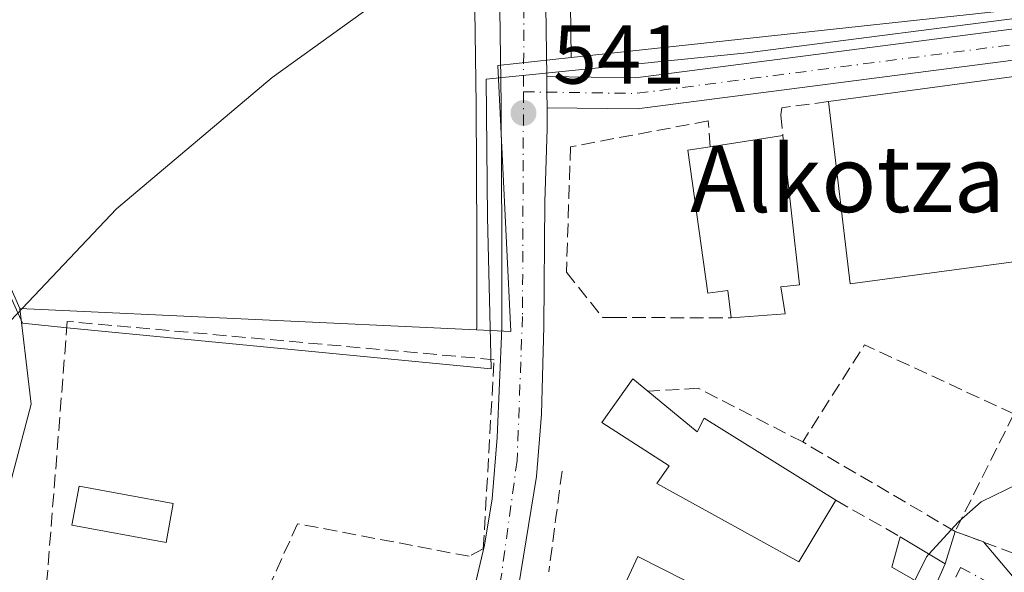
# Model space of a CAD drawing. Units: metres. Extents: x 606980 to 610413, y 4759341 to 4761709.
# Drawn here: x 608031 to 608150, y 4761082 to 4761148 of the extents above; entities that cross this region are included whole.
import ezdxf
from ezdxf.enums import TextEntityAlignment as Align

# ---------------------------------------------------------------- set-up
doc = ezdxf.new("R2010")
doc.units = ezdxf.units.M
doc.header["$MEASUREMENT"] = 0
doc.linetypes.add('DGN Style 3', pattern=[2.307223458686699, 1.648016756204785, -0.6592067024819142])
doc.linetypes.add('DGN Style 4', pattern=[2.6384748266838614, 1.318413404963828, -0.6592067024819142, 0.001648016756204785, -0.6592067024819142])
for name, color, linetype, lineweight in [('Carretera de calzada única Cxs', 7, 'Continuous', 13), ('Carretera de calzada única eje', 7, 'DGN Style 4', 0), ('Curva de nivel normal', 30, 'Continuous', 0), ('Edificación Cxs', 1, 'Continuous', 13), ('Edificación industrial Cxs', 135, 'Continuous', 13), ('Edificación ligera Cxs', 1, 'Continuous', 0), ('Espacio natural protegido', 121, 'Continuous', 13), ('Espacio natural protegido CxS', 121, 'Continuous', 0), ('Muro lineal', 1, 'DGN Style 3', 13), ('Núcleo urbano CxS', 7, 'Continuous', 0), ('Pista pavimentada Cxs', 135, 'Continuous', 0), ('Pista pavimentada eje', 135, 'DGN Style 4', 0), ('Prado CxS', 92, 'Continuous', 0), ('Punto de cota en terreno', 7, 'Continuous', 0), ('Rótulo de punto de cota en terreno', 7, 'Continuous', 0), ('Seto lineal', 92, 'DGN Style 3', 0), ('Texto cartográfico', 7, 'Continuous', 0), ('Vía urbana Cxs', 4, 'Continuous', 0), ('Vía urbana eje', 4, 'DGN Style 4', 0)]:
    doc.layers.add(name, color=color, linetype=linetype, lineweight=lineweight)
doc.styles.add('Style-Arial', font='txt')

# ---------------------------------------------------------------- blocks, each defined once
blk = doc.blocks.new('*U14')
at = {"layer": 'Prado CxS', "color": 92, "linetype": 'Continuous', "lineweight": 0}
blk.add_polyline3d([(608241.5257000001, 4761159.060699999, 544.6499999999943), (608097.6492999997, 4761143.444499999, 540.7090000000027), (608097.2599, 4761172.1721, 539.730899999995), (608096.8494999995, 4761225.178900001, 538.5516999999963), (608095.7390999999, 4761269.9255, 538.073000000004)], dxfattribs=at)
blk = doc.blocks.new('5PATER')
at = {"layer": 'Punto de cota en terreno', "linetype": 'Continuous', "lineweight": 0}
h = blk.add_hatch(color=51, dxfattribs=at)
edge = h.paths.add_edge_path()
edge.add_ellipse((0, 0), major_axis=(-0.1095731443231308, -0.1110710700762829), ratio=0.9994222409660322, start_angle=0, end_angle=360)
blk = doc.blocks.new('*U20')
at = {"layer": 'Vía urbana Cxs', "color": 4, "linetype": 'Continuous', "lineweight": 0}
blk.add_polyline3d([(608140.0335999997, 4761076.799100001, 548.1297999999952), (608142.6001000004, 4761082.600099999, 546.7004000000015), (608143.7801000001, 4761086.5001, 547.5274000000063), (608147.1787, 4761085.2302, 547.3205000000017), (608158.6980999997, 4761071.625499999, 546.9174999999959)], dxfattribs=at)

msp = doc.modelspace()

# ---------------------------------------------------------------- linework, layer by layer
at = {"layer": 'Carretera de calzada única Cxs', "color": 7, "linetype": 'Continuous', "lineweight": 13, "extrusion": (-0.5682250235143534, -0.0353660217364477, 0.8221128676517899), "elevation": -513472.2673238573, "flags": 128}
msp.add_lwpolyline([(-4714171.733235083, 742412.076775122), (-4714169.870495117, 742411.9620778003), (-4714168.007332742, 742411.8556358754)], dxfattribs=at)
at = {"layer": 'Carretera de calzada única Cxs', "color": 7, "linetype": 'Continuous', "lineweight": 13}
for points in [[(608092.7401000002, 4761269.850099999, 546.7608999999939), (608093.8501000004, 4761225.130100001, 539.3607000000047), (608094.2600999996, 4761172.140100001, 540.4440999999933), (608094.6901000004, 4761141.1601, 541.2565999999933), (608094.7117, 4761139.295100001, 541.1913000000059), (608094.7401000002, 4761137.4301, 541.1306999999942), (608094.7600999996, 4761134.9001, 541.2483000000066), (608094.4801000003, 4761126.110099999, 541.545100000003), (608094.3501000004, 4761111.130100001, 544.4974999999977), (608094.0500999996, 4761100.600099999, 548.9624999999943), (608093.4600999998, 4761093.110099999, 543.2906999999977), (608091.2801000001, 4761079.5801, 543.281799999997), (608089.4401000004, 4761069.5101, 544.3706999999995), (608088.1001000004, 4761063.840100001, 544.4829000000027), (608085.9200999998, 4761056.670100001, 545.1159000000043), (608078.0100999996, 4761033.790100001, 544.4217000000062), (608069.2133, 4761011.091800001, 545.6983999999939), (608068.6700999998, 4761009.690099999, 545.1775999999954), (608066.4232999999, 4761004.0965, 544.0509000000021), (608061.2087000003, 4760991.114, 545.5127000000066), (608059.0301000001, 4760985.690099999, 545.6345000000001), (608051.5800999999, 4760966.5101, 544.1082000000024), (608040.4200999998, 4760937.4301, 544.1229000000021)], [(608092.7401000002, 4761269.850099999, 546.7608999999939), (608093.8501000004, 4761225.130100001, 539.3607000000047), (608094.2600999996, 4761172.140100001, 540.4440999999933), (608094.6901000004, 4761141.1601, 541.2565999999933)], [(607959.6901000004, 4760743.1601, 538.1677999999956), (607971.9600999998, 4760774.800100001, 538.2082999999984), (607980.6201, 4760797.100099999, 538.3084999999992), (608004.9600999998, 4760861.020099999, 540.1101000000053), (608024.8701, 4760912.860099999, 543.1530000000057), (608038.6001000004, 4760947.960100001, 551.0041000000056), (608054.8300999999, 4760989.1801, 543.9961999999941), (608056.7320999998, 4760993.859300001, 543.946100000001), (608061.4511000002, 4761005.4681, 544.1206999999995), (608069.4600999998, 4761025.170100001, 544.436400000006), (608072.6001000004, 4761033.540100001, 544.0007000000041), (608076.5438999999, 4761045.104699999, 543.7424000000028), (608077.1700999998, 4761046.9301, 543.5550999999978), (608079.1601, 4761052.7601, 543.3445000000065), (608082.4801000003, 4761064.850099999, 543.0733999999939), (608087.2301000003, 4761084.8301, 543.0157000000036), (608088.1401000004, 4761090.420100001, 542.8224999999948), (608088.7500999998, 4761097.800100001, 543.2002999999969), (608089.2801000001, 4761110.9301, 542.6301999999996), (608089.3000999996, 4761121.8301, 541.6732000000047), (608089.2100999998, 4761137.8301, 541.203999999998), (608088.7500999998, 4761172.0801, 540.4094999999943), (608088.3300999999, 4761225.040100001, 539.4985000000015), (608087.2301000003, 4761269.670100001, 552.9576999999991)], [(608085.7019999997, 4761078.402600001, 543.5222000000067), (608087.2301000003, 4761084.8301, 543.0157000000036), (608088.1401000004, 4761090.420100001, 542.8224999999948), (608088.7500999998, 4761097.800100001, 543.2002999999969), (608089.2801000001, 4761110.9301, 542.6301999999996), (608089.3000999996, 4761121.8301, 541.6732000000047), (608089.2100999998, 4761137.8301, 541.203999999998), (608088.7500999998, 4761172.0801, 540.4094999999943), (608088.3300999999, 4761225.040100001, 539.4985000000015), (608087.2301000003, 4761269.670100001, 552.9576999999991)], [(608094.7401000002, 4761137.4301, 541.1306999999942), (608094.7600999996, 4761134.9001, 541.2483000000066), (608094.4801000003, 4761126.110099999, 541.545100000003), (608094.3501000004, 4761111.130100001, 544.4974999999977), (608094.0500999996, 4761100.600099999, 548.9624999999943), (608093.4600999998, 4761093.110099999, 543.2906999999977), (608091.2801000001, 4761079.5801, 543.281799999997), (608089.4401000004, 4761069.5101, 544.3706999999995), (608088.1001000004, 4761063.840100001, 544.4829000000027), (608085.9200999998, 4761056.670100001, 545.1159000000043), (608078.0100999996, 4761033.790100001, 544.4217000000062), (608069.2133, 4761011.091800001, 545.6983999999939)]]:
    msp.add_polyline3d(points, dxfattribs=at)
at = {"layer": 'Carretera de calzada única eje', "color": 7, "linetype": 'DGN Style 4', "lineweight": 0}
for points in [[(608089.8501000004, 4761269.755700001, 549.9731999999931), (608089.8501000004, 4761241.420100001, 540.0429000000004), (608092.0000999998, 4761160.460100001, 540.5400999999983), (608091.9018999999, 4761139.3345, 541.0751000000018)], [(608091.9018999999, 4761139.3345, 541.0751000000018), (608091.7801000001, 4761112.350099999, 542.1872000000003), (608091.1401000004, 4761095.040100001, 543.3874999999971), (608089.1901000004, 4761080.8101, 543.0513000000064), (608085.3201000001, 4761064.840100001, 543.5454999999929), (608078.8501000004, 4761044.2601, 544.043399999995)]]:
    msp.add_polyline3d(points, dxfattribs=at)
at = {"layer": 'Curva de nivel normal', "color": 30, "linetype": 'Continuous', "lineweight": 0, "flags": 128}
for points, elevation in [([(608265.3499999996, 4761248.59), (608242.1699999999, 4761240.619999999), (608226.0800000001, 4761235.84), (608214.6900000004, 4761232.279999999), (608197.0099999999, 4761223.630000001), (608152.04, 4761198.470000001), (608110.4800000006, 4761174.039999999), (608083.3700000001, 4761156.689999999), (608061.6799999997, 4761141.050000001), (608043, 4761125.279999999), (608028.8099999996, 4761110.32), (608016.4699999997, 4761092.859999999), (608004.1399999997, 4761068.9), (607992.5499999998, 4761039.01), (607985.0532000001, 4761013.8112)], 540), ([(608237.0187999997, 4761145.9769), (608235.2000000002, 4761143.960000001), (608237.3799999999, 4761141.01), (608237.7699999996, 4761139.560000001), (608236.4600000001, 4761137.039999999), (608232.0099999999, 4761131.880000001), (608226.7999999998, 4761126.74), (608222.8799999999, 4761122.220000001), (608215.9600000001, 4761118.300000001), (608194.3799999999, 4761110.74), (608177.9000000004, 4761107.27), (608170.7800000003, 4761104.01), (608166.8399999999, 4761101.9), (608163.8399999999, 4761099.15), (608151.3600000005, 4761092.230000001), (608146.8899999997, 4761090.050000001), (608144.1799999997, 4761087.65), (608140.6337000001, 4761083.781300001)], 545), ([(608140.6337000001, 4761083.781300001), (608140.3300000001, 4761083.449999999), (608136.1399999997, 4761074.9), (608135.1144000003, 4761072.184400001)], 545)]:
    msp.add_lwpolyline(points, dxfattribs=dict(at, elevation=elevation))
at = {"layer": 'Edificación Cxs', "color": 1, "linetype": 'Continuous', "lineweight": 13, "flags": 128}
for points, elevation in [([(608122.8400999998, 4761115.9101), (608123.3400999998, 4761112.670100001), (608116.8701, 4761112.170100001), (608116.4700999996, 4761115.460100001), (608114.0701000001, 4761115.130100001), (608111.6401000004, 4761132.3201), (608114.3501000004, 4761132.7301), (608123.0900999998, 4761134.0701), (608125.0800999999, 4761116.1501)], 549.9850000000008), ([(608106.8400999998, 4761103.340100001), (608112.7600999996, 4761098.4801), (608113.6300999997, 4761100.100099999), (608129.4301000005, 4761090.2401), (608124.9946999997, 4761082.8277), (608120.7843000004, 4761085.1523), (608107.9101, 4761092.2601), (608109.4001000002, 4761094.370100001), (608101.3101000005, 4761099.600099999), (608105.0401, 4761104.8201)], 551.7038999999933), ([(608117.7100999998, 4761075.4901), (608112.5500999996, 4761062.340100001), (608102.9901000002, 4761066.350099999), (608106.1601, 4761073.3301), (608101.8000999996, 4761075.1801), (608105.6501000002, 4761083.470100001), (608114.1001000004, 4761079.1801), (608113.5900999998, 4761078.1601)], 549.3316999999952)]:
    msp.add_lwpolyline(points, close=True, dxfattribs=dict(at, elevation=elevation))
at = {"layer": 'Edificación Cxs', "color": 1, "linetype": 'Continuous', "lineweight": 13, "extrusion": (0.1695373781801336, 0.02599314494035828, 0.9851809142568263), "elevation": 227396.7604085705, "flags": 128}
msp.add_lwpolyline([(4613983.650163128, -1302932.779652714), (4613983.650163128, -1302941.75478237)], dxfattribs=at)
at = {"layer": 'Edificación Cxs', "color": 1, "linetype": 'Continuous', "lineweight": 13, "extrusion": (0.5253769948042094, 0.04294028668011113, 0.8497853523745438), "elevation": 524404.40447778, "flags": 128}
msp.add_lwpolyline([(4695772.569524501, -844352.7834015321), (4695754.546973851, -844353.3995696327), (4695754.490243441, -844350.7493638555)], dxfattribs=at)
at = {"layer": 'Edificación Cxs', "color": 1, "linetype": 'Continuous', "lineweight": 13, "extrusion": (0.155920894733735, -0.7723042339383847, 0.6158204647673511), "elevation": -3581872.51399823, "flags": 128}
msp.add_lwpolyline([(1538309.488665028, 2800327.054216274), (1538309.337587963, 2800321.736318406), (1538302.896598346, 2800323.019625057)], dxfattribs=at)
at = {"layer": 'Edificación Cxs', "color": 1, "linetype": 'Continuous', "lineweight": 13}
for points in [[(608116.8701, 4761112.170100001, 546.3390000000073), (608116.4700999996, 4761115.460100001, 549.655700000003), (608114.0701000001, 4761115.130100001, 547.1346999999951), (608111.6401000004, 4761132.3201, 547.9591999999975), (608114.3501000004, 4761132.7301, 549.9850000000006)], [(608129.4301000005, 4761090.2401, 546.8668000000034), (608124.9946999997, 4761082.8277, 548.4489999999934), (608120.7843000004, 4761085.1523, 549.4373999999953), (608107.9101, 4761092.2601, 550.8371999999945), (608109.4001000002, 4761094.370100001, 551.2501000000047), (608101.3101000005, 4761099.600099999, 551.7038999999932), (608105.0401, 4761104.8201, 550.084600000002), (608106.8400999998, 4761103.340100001, 548.5623999999953)], [(608106.8400999998, 4761103.340100001, 548.5623999999953), (608112.7600999996, 4761098.4801, 551.2188000000025), (608113.6300999997, 4761100.100099999, 548.7072999999946), (608129.4301000005, 4761090.2401, 546.8668000000034)], [(608102.9901000002, 4761066.350099999, 546.7173999999941), (608106.1601, 4761073.3301, 549.3316999999952), (608101.8000999996, 4761075.1801, 547.096000000005), (608105.6501000002, 4761083.470100001, 547.8466000000044), (608114.1001000004, 4761079.1801, 548.7927999999956), (608113.5900999998, 4761078.1601, 549.2155999999959), (608117.7100999998, 4761075.4901, 547.1805000000022)]]:
    msp.add_polyline3d(points, dxfattribs=at)
at = {"layer": 'Edificación industrial Cxs', "color": 135, "linetype": 'Continuous', "lineweight": 13, "elevation": 549.8913999999933, "flags": 128}
msp.add_lwpolyline([(608170.7600999996, 4761121.590100001), (608131.1601, 4761116.2501), (608128.5500999996, 4761138.1601), (608177.3000999996, 4761144.7301), (608227.4501, 4761150.7501), (608227.9301000005, 4761134.1501), (608179.3101000005, 4761128.350099999), (608179.8201000001, 4761124.610099999), (608170.5201000003, 4761123.350099999)], close=True, dxfattribs=at)
at = {"layer": 'Edificación industrial Cxs', "color": 135, "linetype": 'Continuous', "lineweight": 13, "extrusion": (0.117939238185966, -0.9542962146705253, 0.2746071207409244), "elevation": -4471663.880119988, "flags": 128}
msp.add_lwpolyline([(1187511.877358989, 1277612.967938043), (1187561.065108832, 1277614.937973057), (1187611.574827899, 1277614.294953129)], dxfattribs=at)
at = {"layer": 'Edificación industrial Cxs', "color": 135, "linetype": 'Continuous', "lineweight": 13, "extrusion": (-0.0006372075412814098, 0.04845668963729727, 0.9988250813810915), "elevation": 230867.1765546568, "flags": 128}
msp.add_lwpolyline([(-670721.7233396946, -4747102.641103316), (-670682.056547981, -4747097.81659323), (-670679.7348661459, -4747119.784828631)], dxfattribs=at)
at = {"layer": 'Edificación ligera Cxs', "color": 1, "linetype": 'Continuous', "lineweight": 0, "elevation": 548.9017000000022, "flags": 128}
msp.add_lwpolyline([(608142.6001000004, 4761082.600099999), (608137.4901000002, 4761071.050100001), (608134.6001000004, 4761072.4301), (608138.7600999996, 4761080.710100001), (608136.1901000004, 4761082.210100001), (608137.1901000004, 4761085.850099999)], close=True, dxfattribs=at)
at = {"layer": 'Edificación ligera Cxs', "color": 1, "linetype": 'Continuous', "lineweight": 0, "extrusion": (0.09733707729115547, -0.05847421463783341, 0.9935322136734693), "elevation": -218662.5781380952, "flags": 128}
msp.add_lwpolyline([(4394432.916871884, 1918049.954956997), (4394432.916871884, 1918043.602723241)], dxfattribs=at)
at = {"layer": 'Edificación ligera Cxs', "color": 1, "linetype": 'Continuous', "lineweight": 0, "extrusion": (0.03504507857035029, 0.07921147894548115, 0.9962416293607027), "elevation": 398989.4450352675, "flags": 128}
msp.add_lwpolyline([(1370167.048118413, -4582706.070534484), (1370167.048118413, -4582693.392978584)], dxfattribs=at)
at = {"layer": 'Edificación ligera Cxs', "color": 1, "linetype": 'Continuous', "lineweight": 0}
for points in [[(608049.8000999996, 4761089.840100001, 543.1772000000057), (608048.9401000004, 4761085.170100001, 544.1006999999954), (608037.6001000004, 4761087.2601, 542.3882000000012), (608038.4801000003, 4761091.9301, 542.4670999999944), (608049.8000999996, 4761089.840100001, 543.1772000000057)], [(608137.4901000002, 4761071.050100001, 547.7985000000045), (608134.6001000004, 4761072.4301, 547.9087000000001), (608138.7600999996, 4761080.710100001, 548.4140000000043), (608136.1901000004, 4761082.210100001, 548.9017000000022), (608137.1901000004, 4761085.850099999, 547.4217000000062)]]:
    msp.add_polyline3d(points, dxfattribs=at)
msp.add_3dface([(608049.8000999996, 4761089.840100001, 544.1006999999954), (608048.9401000004, 4761085.170100001, 544.1006999999954), (608037.6001000004, 4761087.2601, 544.1006999999954), (608038.4801000003, 4761091.9301, 544.1006999999954)], dxfattribs=at)
at = {"layer": 'Espacio natural protegido', "color": 121, "linetype": 'Continuous', "lineweight": 13, "flags": 128}
msp.add_lwpolyline([(608155.6152999985, 4761148.753000001), (608118.7972999982, 4761144.025399998), (608087.4291999985, 4761140.8477), (608087.5868999988, 4761124.2817), (608088.0204999981, 4761106.023800001), (608037.0425999989, 4761110.969199999), (608031.6965999998, 4761111.533199998), (608027.8657999996, 4761119.914200001), (608019.0301999986, 4761138.748299999), (608015.5082999994, 4761146.698300002), (608015.139399998, 4761147.947300003), (608015.2454000001, 4761148.586300002)], dxfattribs=at)
at = {"layer": 'Espacio natural protegido CxS', "color": 121, "linetype": 'Continuous', "lineweight": 0, "flags": 128}
msp.add_lwpolyline([(608155.6152999994, 4761148.753), (608118.797299999, 4761144.025399999), (608087.4291999993, 4761140.8477), (608087.5868999999, 4761124.281699999), (608088.0204999989, 4761106.023800001), (608037.0425999997, 4761110.9692), (608031.6966000005, 4761111.533199999), (608027.8658000004, 4761119.9142), (608019.0301999993, 4761138.748299999), (608015.5083000001, 4761146.6983), (608015.1393999989, 4761147.947300001), (608015.2454000011, 4761148.586300001)], dxfattribs=at)
at = {"layer": 'Muro lineal', "color": 1, "linetype": 'DGN Style 3', "lineweight": 13, "extrusion": (-0.9914251227208012, 0.130659621705813, 0.002071061017510247), "elevation": 19201.65228778135, "flags": 128}
msp.add_lwpolyline([(-4799731.923023541, 505.6454909071776), (-4799726.284256893, 504.0678875237675), (-4799719.707783715, 503.7178867731327)], dxfattribs=at)
at = {"layer": 'Muro lineal', "color": 1, "linetype": 'DGN Style 3', "lineweight": 13, "extrusion": (-0.05406622707919289, 0.03058643517071391, 0.9980687917538396), "elevation": 113291.3247957369, "flags": 128}
msp.add_lwpolyline([(-4443369.570215347, -1811472.858036476), (-4443369.570215347, -1811463.925085451)], dxfattribs=at)
at = {"layer": 'Muro lineal', "color": 1, "linetype": 'DGN Style 3', "lineweight": 13}
for points in [[(608128.5500999996, 4761138.1601, 546.3283999999985), (608122.9700999996, 4761137.4301, 544.8074999999953), (608122.8400999998, 4761136.5601, 545.7333999999975), (608123.0900999998, 4761134.0701, 548.4456000000064)], [(608114.3501000004, 4761132.7301, 549.9850000000006), (608114.1001000004, 4761135.840100001, 545.3160999999964), (608097.5601000005, 4761132.7301, 541.5840999999928), (608097.0601000005, 4761117.6801, 542.0495999999986), (608101.4200999998, 4761112.210100001, 545.2176000000036), (608102.6601, 4761112.210100001, 545.2329000000027), (608116.8701, 4761112.170100001, 546.3390000000073)], [(608087.0701000001, 4761084.390100001, 543.0641999999935), (608088.3701, 4761107.140100001, 543.2942999999941), (608037.0701000001, 4761111.7401, 541.0714000000007), (608033.7100999998, 4761068.9801, 542.3435000000027), (608055.6201, 4761057.6601, 545.7828000000009), (608056.5100999996, 4761060.5601, 547.4922999999981)], [(608166.0201000003, 4761078.190099999, 547.7084999999934), (608143.7801000001, 4761086.5001, 547.5274000000063), (608125.4600999998, 4761097.2501, 545.7995999999986), (608112.9001000002, 4761103.720100001, 545.196100000001), (608106.8400999998, 4761103.340100001, 548.5623999999953)]]:
    msp.add_polyline3d(points, dxfattribs=at)
at = {"layer": 'Núcleo urbano CxS', "color": 7, "linetype": 'Continuous', "lineweight": 0, "extrusion": (-0.02494300780989947, 0.001159818796599515, 0.9996882019818752), "elevation": -9104.16388885188, "flags": 128}
msp.add_lwpolyline([(-4784216.709291527, 386121.262479577), (-4784216.709291526, 386176.2565641761)], dxfattribs=at)
at = {"layer": 'Núcleo urbano CxS', "color": 7, "linetype": 'Continuous', "lineweight": 0}
for points in [[(608078.3981, 4761503.7755, 546.704700000002), (608078.3503000002, 4761500.7841, 546.4569000000047), (608078.3507000003, 4761500.694900001, 546.448000000004), (608078.3907000005, 4761498.857899999, 546.2621999999974), (608079.0308999997, 4761466.398499999, 544.0715999999958), (608081.7111000001, 4761370.980699999, 539.2939000000042), (608083.6410999997, 4761293.215500001, 538.9477000000043), (608084.2297, 4761269.670100001, 536.7179000000033), (608084.2318000002, 4761269.620300001, 536.7250000000058), (608084.2318000002, 4761269.608200001, 536.7265999999945), (608084.2315999996, 4761269.596100001, 536.7281999999977), (608085.3302999996, 4761224.9913, 538.619000000006), (608085.7503000004, 4761172.0481, 539.5427999999956), (608086.2103000004, 4761137.8015, 540.6389000000054), (608086.3000999996, 4761121.8245, 541.1560000000027), (608086.2802999998, 4761110.9933, 541.469299999997), (608086.2692999998, 4761110.721700001, 541.479800000001)], [(608089.4700999996, 4761501.3704, 545.632500000007), (608089.4802000001, 4761495.8529, 545.3280999999988), (608089.4802000001, 4761494.5471, 545.2666000000027), (608090.5085000005, 4761467.529300001, 543.318499999994), (608093.2090999996, 4761371.269500001, 539.2617000000029), (608095.1167000001, 4761293.991699999, 538.6840999999986), (608095.1330000004, 4761293.604900001, 538.6597999999941), (608095.1391000003, 4761293.5463, 538.6554999999935), (608095.7390999999, 4761269.9255, 538.073000000004), (608096.8494999995, 4761225.178900001, 538.5516999999963), (608097.2599, 4761172.1721, 539.730899999995), (608097.6492999997, 4761143.444499999, 540.7090000000027)], [(608095.7390999999, 4761269.9255, 538.073000000004), (608096.8494999995, 4761225.178900001, 538.5516999999963), (608097.2599, 4761172.1721, 539.730899999995), (608097.6492999997, 4761143.444499999, 540.7090000000027), (608088.8350999998, 4761142.487700001, 540.5054999999993), (608090.3753000004, 4761110.530900001, 541.7140000000073), (608086.2692999998, 4761110.721700001, 541.479800000001), (608086.2802999998, 4761110.9933, 541.469299999997), (608086.3000999996, 4761121.8245, 541.1560000000027), (608086.2103000004, 4761137.8015, 540.6389000000054), (608085.7503000004, 4761172.0481, 539.5427999999956), (608085.3302999996, 4761224.9913, 538.619000000006), (608084.2315999996, 4761269.596100001, 536.7281999999977)], [(608028.3711000001, 4760930.045499999, 543.8668999999937), (607975.1608999996, 4760974.201900001, 540.6347999999998), (607941.2641000003, 4761002.330499999, 539.2520999999979), (607957.3981, 4761025.812899999, 538.9888999999966), (607977.1331000002, 4761018.395099999, 539.5010000000038), (607977.6102999998, 4761019.278700001, 539.5041000000056), (607979.9080999997, 4761023.534700001, 539.596000000005), (607981.2630000003, 4761026.044199999, 539.6419000000024), (607998.2594999997, 4761057.5251, 539.8349000000017), (608007.7176999999, 4761075.043099999, 539.5127999999969), (608012.5837000003, 4761076.783500001, 539.9164000000019), (608024.9086999996, 4761072.298699999, 540.5825000000041), (608025.0301000001, 4761072.756100001, 540.597099999999), (608032.7401000002, 4761101.806100001, 540.5329000000056), (608031.6765000002, 4761110.591700001, 540.1772000000057), (608031.3517000005, 4761113.2753, 540.1065999999992), (608086.2692999998, 4761110.721700001, 541.479800000001), (608090.3753000004, 4761110.530900001, 541.7140000000073), (608088.8350999998, 4761142.487700001, 540.5054999999993), (608097.6492999997, 4761143.444499999, 540.7090000000027), (608241.5257000001, 4761159.060699999, 544.6499999999943)], [(608190.2396999998, 4761024.949300001, 549.7228000000032), (608211.1458999999, 4761048.194300001, 549.1497999999992), (608188.2614000002, 4761070.2883, 547.5035000000062), (608201.7631000001, 4761083.662900001, 547.1560000000027), (608230.4790000003, 4761112.108300001, 546.3151000000071), (608229.6886, 4761121.9713, 545.5169000000024), (608237.5812999997, 4761134.599300001, 545.3637000000017), (608242.3123000005, 4761149.1973, 545.0421999999963), (608242.2905000001, 4761149.4713, 545.0335999999952), (608241.6782999998, 4761157.147500001, 544.9174000000058), (608241.5257000001, 4761159.060699999, 544.6499999999943), (608097.6492999997, 4761143.444499999, 540.7090000000027)], [(608031.3517000005, 4761113.2753, 540.1065999999992), (608016.4051000001, 4761147.333100001, 539.795100000003), (608003.8963000001, 4761152.895500001, 538.4894000000058), (607982.3470999999, 4761156.024900001, 537.0258999999933), (607970.4090999998, 4761156.434699999, 537.1613000000071), (607962.1867000004, 4761156.7169, 538.4064000000071), (607936.4606999997, 4761088.643100001, 537.6358000000037), (607932.7977, 4761078.9505, 537.9208999999975), (607921.8734999998, 4761074.350500001, 537.6108999999997), (607920.8240999999, 4761074.2006, 537.5721999999951), (607919.3901000004, 4761074.690099999, 537.4821999999986), (607914.0500999996, 4761074.090100001, 537.2926000000007), (607912.1619999995, 4761072.963400001, 537.2517999999982), (607907.2755000005, 4761072.265500001, 537.059699999998), (607903.1061000006, 4761050.716499999, 537.6937000000034), (607899.2840999998, 4761043.7653, 537.3784000000014), (607928.1281000003, 4761036.814900001, 538.1186000000016), (607930.3246999999, 4761035.9893, 538.1863000000012), (607945.5607000003, 4761030.2623, 538.6618000000017), (607957.3981, 4761025.812899999, 538.9888999999966)], [(608003.8963000001, 4761152.895500001, 538.4894000000058), (608016.4051000001, 4761147.333100001, 539.795100000003), (608031.3517000005, 4761113.2753, 540.1065999999992), (608031.6765000002, 4761110.591700001, 540.1772000000057), (608032.7401000002, 4761101.806100001, 540.5329000000056), (608025.0301000001, 4761072.756100001, 540.597099999999), (608024.9086999996, 4761072.298699999, 540.5825000000041), (608012.5837000003, 4761076.783500001, 539.9164000000019), (608007.7176999999, 4761075.043099999, 539.5127999999969), (607998.2594999997, 4761057.5251, 539.8349000000017), (607981.2630000003, 4761026.044199999, 539.6419000000024), (607979.9080999997, 4761023.534700001, 539.596000000005), (607977.6102999998, 4761019.278700001, 539.5041000000056), (607977.1331000002, 4761018.395099999, 539.5010000000038), (607957.3981, 4761025.812899999, 538.9888999999966), (607945.5607000003, 4761030.2623, 538.6618000000017), (607930.3246999999, 4761035.9893, 538.1863000000012), (607928.1281000003, 4761036.814900001, 538.1186000000016), (607899.2840999998, 4761043.7653, 537.3784000000014)], [(608086.2692999998, 4761110.721700001, 541.479800000001), (608090.3753000004, 4761110.530900001, 541.7140000000073), (608088.8350999998, 4761142.487700001, 540.5054999999993), (608097.6492999997, 4761143.444499999, 540.7090000000027)], [(608086.2692999998, 4761110.721700001, 541.479800000001), (608090.3753000004, 4761110.530900001, 541.7140000000073), (608088.8350999998, 4761142.487700001, 540.5054999999993), (608097.6492999997, 4761143.444499999, 540.7090000000027)], [(607957.3981, 4761025.812899999, 538.9888999999966), (607977.1331000002, 4761018.395099999, 539.5010000000038), (607977.6102999998, 4761019.278700001, 539.5041000000056), (607979.9080999997, 4761023.534700001, 539.596000000005), (607981.2630000003, 4761026.044199999, 539.6419000000024), (607998.2594999997, 4761057.5251, 539.8349000000017), (608007.7176999999, 4761075.043099999, 539.5127999999969), (608012.5837000003, 4761076.783500001, 539.9164000000019), (608024.9086999996, 4761072.298699999, 540.5825000000041), (608025.0301000001, 4761072.756100001, 540.597099999999), (608032.7401000002, 4761101.806100001, 540.5329000000056), (608031.6765000002, 4761110.591700001, 540.1772000000057), (608031.3517000005, 4761113.2753, 540.1065999999992)], [(607957.3981, 4761025.812899999, 538.9888999999966), (607977.1331000002, 4761018.395099999, 539.5010000000038), (607977.6102999998, 4761019.278700001, 539.5041000000056), (607979.9080999997, 4761023.534700001, 539.596000000005), (607981.2630000003, 4761026.044199999, 539.6419000000024), (607998.2594999997, 4761057.5251, 539.8349000000017), (608007.7176999999, 4761075.043099999, 539.5127999999969), (608012.5837000003, 4761076.783500001, 539.9164000000019), (608024.9086999996, 4761072.298699999, 540.5825000000041), (608025.0301000001, 4761072.756100001, 540.597099999999), (608032.7401000002, 4761101.806100001, 540.5329000000056), (608031.6765000002, 4761110.591700001, 540.1772000000057), (608031.3517000005, 4761113.2753, 540.1065999999992)]]:
    msp.add_polyline3d(points, dxfattribs=at)
at = {"layer": 'Pista pavimentada Cxs', "color": 135, "linetype": 'Continuous', "lineweight": 0, "extrusion": (-0.008441651438964224, -0.1333776451656837, 0.9910293347278073), "elevation": -639626.7184830437, "flags": 128}
msp.add_lwpolyline([(306143.0704197682, 4747146.371550119), (306153.7285875876, 4747146.900565451), (306290.3868031601, 4747173.741172171)], dxfattribs=at)
at = {"layer": 'Pista pavimentada Cxs', "color": 135, "linetype": 'Continuous', "lineweight": 0, "extrusion": (-0.03528465365358185, 0.05399530624543044, 0.9979175818272814), "elevation": 236162.6651614343, "flags": 128}
msp.add_lwpolyline([(-3113673.659140783, -3645246.444990607), (-3113548.774114546, -3645306.861780858), (-3113539.781881934, -3645312.929815681)], dxfattribs=at)
at = {"layer": 'Pista pavimentada Cxs', "color": 135, "linetype": 'Continuous', "lineweight": 0, "extrusion": (-0.5682250235143534, -0.0353660217364477, 0.8221128676517899), "elevation": -513472.2673238573, "flags": 128}
msp.add_lwpolyline([(-4714171.733235083, 742412.076775122), (-4714169.870495117, 742411.9620778003), (-4714168.007332742, 742411.8556358754)], dxfattribs=at)
at = {"layer": 'Pista pavimentada Cxs', "color": 135, "linetype": 'Continuous', "lineweight": 0}
msp.add_polyline3d([(608243.1039000005, 4761155.126, 545.4190999999992), (608105.5800999999, 4761137.280099999, 541.522100000002), (608094.7401000002, 4761137.4301, 541.1306999999942), (608094.7117, 4761139.295100001, 541.1913000000059), (608094.6901000004, 4761141.1601, 541.2565999999933), (608105.3601000002, 4761141.0101, 541.3273000000045), (608243.4255999997, 4761158.924799999, 544.9143999999942), (608243.3191000001, 4761157.032400001, 545.1444000000047)], close=True, dxfattribs=at)
at = {"layer": 'Pista pavimentada eje', "color": 135, "linetype": 'DGN Style 4', "lineweight": 0, "extrusion": (-0.02559139807927431, -0.01089115299604032, 0.9996131567415293), "elevation": -66875.35306906578, "flags": 128}
msp.add_lwpolyline([(-4142786.966392807, 2423028.612022464), (-4142781.478925521, 2423041.027289616), (-4142743.957261167, 2423174.923770573)], dxfattribs=at)
at = {"layer": 'Prado CxS', "color": 92, "linetype": 'Continuous', "lineweight": 0, "extrusion": (-0.02494300780989947, 0.001159818796599515, 0.9996882019818752), "elevation": -9104.16388885188, "flags": 128}
msp.add_lwpolyline([(-4784216.709291527, 386121.262479577), (-4784216.709291526, 386176.2565641761)], dxfattribs=at)
at = {"layer": 'Prado CxS', "color": 92, "linetype": 'Continuous', "lineweight": 0}
for points in [[(608078.3981, 4761503.7755, 546.704700000002), (608078.3503000002, 4761500.7841, 546.4569000000047), (608078.3507000003, 4761500.694900001, 546.448000000004), (608078.3907000005, 4761498.857899999, 546.2621999999974), (608079.0308999997, 4761466.398499999, 544.0715999999958), (608081.7111000001, 4761370.980699999, 539.2939000000042), (608083.6410999997, 4761293.215500001, 538.9477000000043), (608084.2297, 4761269.670100001, 536.7179000000033), (608084.2318000002, 4761269.620300001, 536.7250000000058), (608084.2318000002, 4761269.608200001, 536.7265999999945), (608084.2315999996, 4761269.596100001, 536.7281999999977), (608085.3302999996, 4761224.9913, 538.619000000006), (608085.7503000004, 4761172.0481, 539.5427999999956), (608086.2103000004, 4761137.8015, 540.6389000000054), (608086.3000999996, 4761121.8245, 541.1560000000027), (608086.2802999998, 4761110.9933, 541.469299999997), (608086.2692999998, 4761110.721700001, 541.479800000001)], [(608089.4700999996, 4761501.3704, 545.632500000007), (608089.4802000001, 4761495.8529, 545.3280999999988), (608089.4802000001, 4761494.5471, 545.2666000000027), (608090.5085000005, 4761467.529300001, 543.318499999994), (608093.2090999996, 4761371.269500001, 539.2617000000029), (608095.1167000001, 4761293.991699999, 538.6840999999986), (608095.1330000004, 4761293.604900001, 538.6597999999941), (608095.1391000003, 4761293.5463, 538.6554999999935), (608095.7390999999, 4761269.9255, 538.073000000004), (608096.8494999995, 4761225.178900001, 538.5516999999963), (608097.2599, 4761172.1721, 539.730899999995), (608097.6492999997, 4761143.444499999, 540.7090000000027)], [(608084.2315999996, 4761269.596100001, 536.7281999999977), (608085.3302999996, 4761224.9913, 538.619000000006), (608085.7503000004, 4761172.0481, 539.5427999999956), (608086.2103000004, 4761137.8015, 540.6389000000054), (608086.3000999996, 4761121.8245, 541.1560000000027), (608086.2802999998, 4761110.9933, 541.469299999997), (608086.2692999998, 4761110.721700001, 541.479800000001), (608031.3517000005, 4761113.2753, 540.1065999999992), (608016.4051000001, 4761147.333100001, 539.795100000003), (608003.8963000001, 4761152.895500001, 538.4894000000058), (607982.3470999999, 4761156.024900001, 537.0258999999933), (607970.4090999998, 4761156.434699999, 537.1613000000071), (607962.1867000004, 4761156.7169, 538.4064000000071), (607936.4606999997, 4761088.643100001, 537.6358000000037), (607932.7977, 4761078.9505, 537.9208999999975), (607921.8734999998, 4761074.350500001, 537.6108999999997)], [(608190.2396999998, 4761024.949300001, 549.7228000000032), (608211.1458999999, 4761048.194300001, 549.1497999999992), (608188.2614000002, 4761070.2883, 547.5035000000062), (608201.7631000001, 4761083.662900001, 547.1560000000027), (608230.4790000003, 4761112.108300001, 546.3151000000071), (608229.6886, 4761121.9713, 545.5169000000024), (608237.5812999997, 4761134.599300001, 545.3637000000017), (608242.3123000005, 4761149.1973, 545.0421999999963), (608242.2905000001, 4761149.4713, 545.0335999999952), (608241.6782999998, 4761157.147500001, 544.9174000000058), (608241.5257000001, 4761159.060699999, 544.6499999999943), (608097.6492999997, 4761143.444499999, 540.7090000000027)], [(608031.3517000005, 4761113.2753, 540.1065999999992), (608016.4051000001, 4761147.333100001, 539.795100000003), (608003.8963000001, 4761152.895500001, 538.4894000000058), (607982.3470999999, 4761156.024900001, 537.0258999999933), (607970.4090999998, 4761156.434699999, 537.1613000000071), (607962.1867000004, 4761156.7169, 538.4064000000071), (607936.4606999997, 4761088.643100001, 537.6358000000037), (607932.7977, 4761078.9505, 537.9208999999975), (607921.8734999998, 4761074.350500001, 537.6108999999997), (607920.8240999999, 4761074.2006, 537.5721999999951), (607919.3901000004, 4761074.690099999, 537.4821999999986), (607914.0500999996, 4761074.090100001, 537.2926000000007), (607912.1619999995, 4761072.963400001, 537.2517999999982), (607907.2755000005, 4761072.265500001, 537.059699999998), (607903.1061000006, 4761050.716499999, 537.6937000000034), (607899.2840999998, 4761043.7653, 537.3784000000014), (607928.1281000003, 4761036.814900001, 538.1186000000016), (607930.3246999999, 4761035.9893, 538.1863000000012), (607945.5607000003, 4761030.2623, 538.6618000000017), (607957.3981, 4761025.812899999, 538.9888999999966)]]:
    msp.add_polyline3d(points, dxfattribs=at)
at = {"layer": 'Seto lineal', "color": 92, "linetype": 'DGN Style 3', "lineweight": 0, "extrusion": (-0.05682799356432806, 0.04619145716553333, 0.9973148592256997), "elevation": 185907.8040073053, "flags": 128}
msp.add_lwpolyline([(-4078150.423918315, -2524292.846328905), (-4078145.536418851, -2524312.069904269), (-4078131.786421455, -2524310.464070726)], dxfattribs=at)
at = {"layer": 'Seto lineal', "color": 92, "linetype": 'DGN Style 3', "lineweight": 0, "extrusion": (0.01238833433687123, 0.0247591462775613, 0.9996166834581967), "elevation": 125961.6430925562, "flags": 128}
msp.add_lwpolyline([(1586564.529667125, -4528230.7387538), (1586564.529667125, -4528214.932638092)], dxfattribs=at)
at = {"layer": 'Seto lineal', "color": 92, "linetype": 'DGN Style 3', "lineweight": 0}
msp.add_polyline3d([(608087.0701000001, 4761084.390100001, 543.0641999999935), (608085.3701, 4761083.5101, 543.5531000000046), (608064.7600999996, 4761087.4301, 546.4303999999975), (608060.7701000003, 4761078.700099999, 546.8004999999976)], dxfattribs=at)
at = {"layer": 'Vía urbana Cxs', "color": 4, "linetype": 'Continuous', "lineweight": 0, "extrusion": (-0.05760374151178096, -0.1903852474528505, 0.9800179929553134), "elevation": -940935.4018732064, "flags": 128}
msp.add_lwpolyline([(-796720.6398652561, 4638709.091700739), (-796720.6398652563, 4638713.24938387)], dxfattribs=at)
at = {"layer": 'Vía urbana Cxs', "color": 4, "linetype": 'Continuous', "lineweight": 0, "extrusion": (0.05333304804544874, -0.01992809913341254, 0.9983779128421816), "elevation": -61898.60305129492, "flags": 128}
msp.add_lwpolyline([(4672775.982543196, 1095042.007597344), (4672775.982543196, 1095038.373600153)], dxfattribs=at)
at = {"layer": 'Vía urbana Cxs', "color": 4, "linetype": 'Continuous', "lineweight": 0, "extrusion": (-0.9144957929877984, 0.4045954085227101, 3.155806073666082e-06), "elevation": 1370168.311994995, "flags": 128}
msp.add_lwpolyline([(-4600029.081700341, 543.4745145217721), (-4600035.368225077, 543.8058145217645), (-4600041.711609287, 542.3764145217636)], dxfattribs=at)
at = {"layer": 'Vía urbana Cxs', "color": 4, "linetype": 'Continuous', "lineweight": 0}
msp.add_polyline3d([(608147.1787, 4761085.2302, 547.3205000000017), (608158.6980999997, 4761071.625499999, 546.9174999999959), (608171.6361999996, 4761059.243000001, 548.7416999999987), (608174.3350000001, 4761058.607999999, 548.645399999994), (608176.4781, 4761059.0843, 549.0380000000005), (608180.8000999996, 4761060.1601, 549.0258000000031)], dxfattribs=at)
at = {"layer": 'Vía urbana eje', "color": 4, "linetype": 'DGN Style 4', "lineweight": 0}
for points in [[(608144.4401000004, 4761082.1801, 546.5216999999975), (608142.6401000004, 4761078.5101, 546.6659999999974), (608140.8701, 4761074.8301, 547.4483999999939), (608138.9600999998, 4761070.390100001, 547.4447999999975), (608137.3701, 4761067.670100001, 547.1502999999939), (608135.8000999996, 4761064.9301, 547.299199999994), (608129.3201000001, 4761054.4301, 546.4272000000057), (608127.1001000004, 4761045.7501, 547.6125999999931), (608126.0000999998, 4761041.420100001, 548.1022999999988), (608124.9401000004, 4761037.5101, 547.9726999999984), (608123.8701, 4761033.590100001, 548.107600000003), (608122.8000999996, 4761029.6801, 548.6432999999961), (608120.1845000006, 4761021.928099999, 551.0179999999964), (608115.7938999999, 4761007.7751, 551.3852000000043), (608114.6259000005, 4761000.607000001, 546.8303000000016)], [(608144.4401000004, 4761082.1801, 546.5216999999975), (608152.9505000003, 4761077.508300001, 546.3757999999943), (608155.2789000003, 4761073.4867, 546.8913999999932), (608161.2056999998, 4761067.559900001, 547.4842000000062), (608171.7889, 4761056.764900001, 547.8378999999986), (608173.9057, 4761055.071699999, 548.1149000000005), (608179.8322999999, 4761057.8233, 548.4747000000061), (608185.3356999997, 4761059.0933, 548.6175999999978), (608190.0187999997, 4761059.410800001, 549.233699999997), (608194.5601000005, 4761056.1856, 552.656099999993)]]:
    msp.add_polyline3d(points, dxfattribs=at)

# ---------------------------------------------------------------- block references
at = {"layer": 'Prado CxS', "color": 92, "linetype": 'Continuous', "lineweight": 0}
msp.add_blockref('*U14', (0, 0), dxfattribs=at)
at = {"layer": 'Punto de cota en terreno', "color": 7, "linetype": 'Continuous', "lineweight": 0, "xscale": 10, "yscale": 10, "zscale": 10}
msp.add_blockref('5PATER', (608091.9000000004, 4761136.789999999, 541), dxfattribs=at)
at = {"layer": 'Vía urbana Cxs', "color": 4, "linetype": 'Continuous', "lineweight": 0}
msp.add_blockref('*U20', (0, 0), dxfattribs=at)

# ---------------------------------------------------------------- texts
at = {"layer": 'Rótulo de punto de cota en terreno', "color": 7, "linetype": 'Continuous', "lineweight": 0, "style": 'Style-Arial'}
msp.add_text('541', height=7.000000000000002, dxfattribs=at).set_placement((608095.4277999997, 4761140.3178))
at = {"layer": 'Texto cartográfico', "color": 7, "linetype": 'Continuous', "lineweight": 0, "style": 'Style-Arial'}
msp.add_text('Alkotzaldea', height=8, dxfattribs=at).set_placement((608141.880295122, 4761128.880150001), align=Align.MIDDLE_CENTER)

doc.saveas('drawing.dxf')
